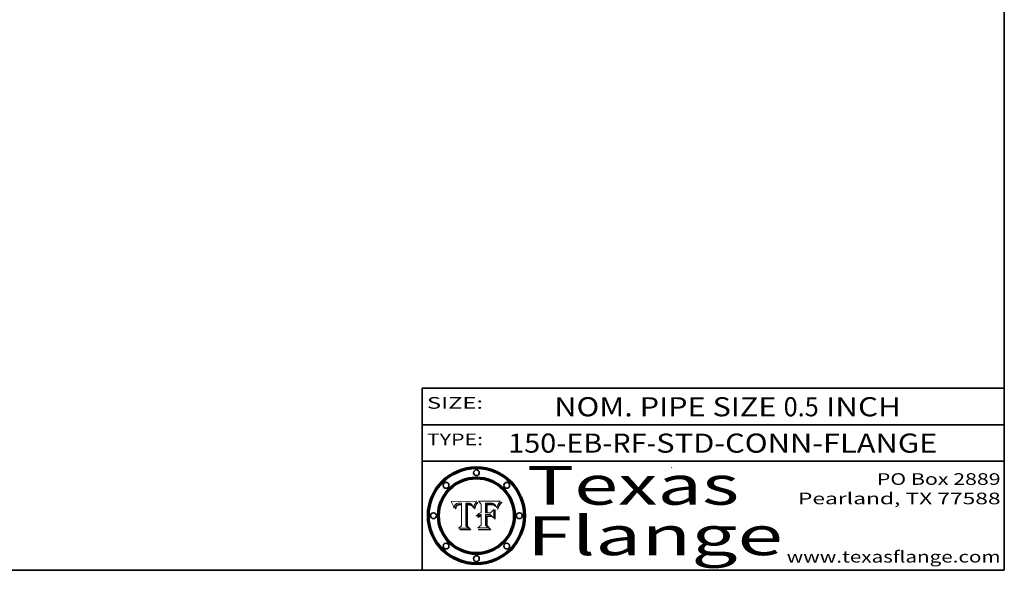
# Model space of a CAD drawing. Extents: x 0 to 10.8, y 0 to 8.3.
# Drawn here: x 5.7 to 10.8, y 0.2 to 3.1 of the extents above; entities that cross this region are included whole.
import ezdxf
from ezdxf.enums import TextEntityAlignment as Align

# ---------------------------------------------------------------- set-up
doc = ezdxf.new("R2010")
doc.units = 0
doc.header["$MEASUREMENT"] = 0
doc.layers.get('0').update_dxf_attribs({"lineweight": 13})
doc.layers.add('1', color=7, linetype='Continuous', lineweight=13)
doc.styles.get("Standard").update_dxf_attribs({"font": 'isocp.shx'})

# ---------------------------------------------------------------- blocks, each defined once
blk = doc.blocks.new('BLOCK1')
at = {"color": 7, "lineweight": 13, "ltscale": 0.03937}
for s, height, p, p2 in [('150-EB-RF', 0.09843, (8.1935, 0.8558), (8.9066, 0.8558)), ('STD-CONN-FLANGE', 0.098425, (8.9565, 0.8558), (10.4048, 0.8558)), ('-', 0.0984, (8.9081, 0.8558), (8.955, 0.8558))]:
    blk.add_text(s, height=height, dxfattribs=at).set_placement(p, p2, align=Align.FIT)
blk = doc.blocks.new('BLOCK2')
at = {"color": 7, "lineweight": 13, "ltscale": 0.03937}
for s, height, p, p2 in [('NOM. PIPE SIZE ', 0.098425, (8.4313, 1.0431), (9.6114, 1.0431)), ('0.5', 0.09843, (9.6129, 1.0431), (9.7937, 1.0431)), (' INCH', 0.09843, (9.7952, 1.0431), (10.2175, 1.0431))]:
    blk.add_text(s, height=height, dxfattribs=at).set_placement(p, p2, align=Align.FIT)
blk = doc.blocks.new('BLOCK3')
at = {"color": 7, "lineweight": 13, "ltscale": 0.03937}
for s, p, p2 in [('PO Box 2889', (10.0931, 0.69), (10.7308, 0.69)), ('Pearland, TX 77588', (9.6867, 0.59), (10.7308, 0.59)), ('www.texasflange.com', (9.6286, 0.29), (10.7308, 0.29))]:
    blk.add_text(s, height=0.06, dxfattribs=at).set_placement(p, p2, align=Align.FIT)
blk = doc.blocks.new('BLOCK4')
at = {"color": 7, "lineweight": 13, "ltscale": 0.03937}
for s, p, p2 in [('Texas', (8.2892, 0.5879), (9.3837, 0.5879)), ('Flange', (8.2892, 0.3279), (9.6089, 0.3279))]:
    blk.add_text(s, height=0.2, dxfattribs=at).set_placement(p, p2, align=Align.FIT)
blk = doc.blocks.new('BLOCK5')
at = {"color": 7, "lineweight": 5, "ltscale": 0.00324}
blk.add_line((8.0298, 0.6053), (7.9003, 0.6042), dxfattribs=at)
at = {"color": 7, "lineweight": 5, "ltscale": 0.000103115}
blk.add_line((7.9003, 0.6042), (7.9022, 0.6005), dxfattribs=at)
at = {"color": 7, "lineweight": 5, "ltscale": 0.000100453}
blk.add_line((7.9022, 0.6005), (7.9039, 0.597), dxfattribs=at)
at = {"color": 7, "lineweight": 5, "ltscale": 9.78009e-05}
blk.add_line((7.9039, 0.597), (7.9056, 0.5934), dxfattribs=at)
at = {"color": 7, "lineweight": 5, "ltscale": 9.51532e-05}
blk.add_line((7.9056, 0.5934), (7.9072, 0.59), dxfattribs=at)
at = {"color": 7, "lineweight": 5, "ltscale": 9.25048e-05}
blk.add_line((7.9072, 0.59), (7.9087, 0.5866), dxfattribs=at)
at = {"color": 7, "lineweight": 5, "ltscale": 8.99068e-05}
blk.add_line((7.9087, 0.5866), (7.9101, 0.5833), dxfattribs=at)
at = {"color": 7, "lineweight": 5, "ltscale": 8.73531e-05}
blk.add_line((7.9101, 0.5833), (7.9114, 0.58), dxfattribs=at)
at = {"color": 7, "lineweight": 5, "ltscale": 8.48421e-05}
blk.add_line((7.9114, 0.58), (7.9126, 0.5768), dxfattribs=at)
at = {"color": 7, "lineweight": 5, "ltscale": 8.23394e-05}
blk.add_line((7.9126, 0.5768), (7.9137, 0.5737), dxfattribs=at)
at = {"color": 7, "lineweight": 5, "ltscale": 9.5007e-05}
blk.add_line((7.9137, 0.5737), (7.9159, 0.5707), dxfattribs=at)
at = {"color": 7, "lineweight": 5, "ltscale": 6.5787e-05}
blk.add_line((7.9159, 0.5707), (7.9161, 0.5733), dxfattribs=at)
at = {"color": 7, "lineweight": 5, "ltscale": 6.21658e-05}
blk.add_line((7.9161, 0.5733), (7.9164, 0.5758), dxfattribs=at)
at = {"color": 7, "lineweight": 5, "ltscale": 5.86699e-05}
blk.add_line((7.9164, 0.5758), (7.9168, 0.5781), dxfattribs=at)
at = {"color": 7, "lineweight": 5, "ltscale": 5.54066e-05}
blk.add_line((7.9168, 0.5781), (7.9173, 0.5802), dxfattribs=at)
at = {"color": 7, "lineweight": 5, "ltscale": 5.23527e-05}
blk.add_line((7.9173, 0.5802), (7.918, 0.5822), dxfattribs=at)
at = {"color": 7, "lineweight": 5, "ltscale": 4.95602e-05}
blk.add_line((7.918, 0.5822), (7.9187, 0.5841), dxfattribs=at)
at = {"color": 7, "lineweight": 5, "ltscale": 4.71572e-05}
blk.add_line((7.9187, 0.5841), (7.9195, 0.5858), dxfattribs=at)
at = {"color": 7, "lineweight": 5, "ltscale": 4.50516e-05}
blk.add_line((7.9195, 0.5858), (7.9205, 0.5873), dxfattribs=at)
at = {"color": 7, "lineweight": 5, "ltscale": 4.34491e-05}
blk.add_line((7.9205, 0.5873), (7.9216, 0.5887), dxfattribs=at)
at = {"color": 7, "lineweight": 5, "ltscale": 6.17484e-05}
blk.add_line((7.9217, 0.5696), (7.9215, 0.5671), dxfattribs=at)
at = {"color": 7, "lineweight": 5, "ltscale": 7.03016e-05}
blk.add_line((7.9215, 0.5671), (7.9243, 0.5671), dxfattribs=at)
at = {"color": 7, "lineweight": 5, "ltscale": 4.22981e-05}
blk.add_line((7.9216, 0.5887), (7.9228, 0.5899), dxfattribs=at)
at = {"color": 7, "lineweight": 5, "ltscale": 5.82307e-05}
blk.add_line((7.9221, 0.5719), (7.9217, 0.5696), dxfattribs=at)
at = {"color": 7, "lineweight": 5, "ltscale": 5.4813e-05}
blk.add_line((7.9225, 0.574), (7.9221, 0.5719), dxfattribs=at)
at = {"color": 7, "lineweight": 5, "ltscale": 5.15682e-05}
blk.add_line((7.9231, 0.576), (7.9225, 0.574), dxfattribs=at)
at = {"color": 7, "lineweight": 5, "ltscale": 4.24485e-05}
blk.add_line((7.9228, 0.5899), (7.9241, 0.591), dxfattribs=at)
at = {"color": 7, "lineweight": 5, "ltscale": 4.84865e-05}
blk.add_line((7.9237, 0.5778), (7.9231, 0.576), dxfattribs=at)
at = {"color": 7, "lineweight": 5, "ltscale": 4.56021e-05}
blk.add_line((7.9244, 0.5795), (7.9237, 0.5778), dxfattribs=at)
at = {"color": 7, "lineweight": 5, "ltscale": 4.38915e-05}
blk.add_line((7.9241, 0.591), (7.9255, 0.5919), dxfattribs=at)
at = {"color": 7, "lineweight": 5, "ltscale": 5.37733e-05}
blk.add_line((7.9243, 0.5671), (7.9245, 0.5693), dxfattribs=at)
at = {"color": 7, "lineweight": 5, "ltscale": 4.29647e-05}
blk.add_line((7.9252, 0.5811), (7.9244, 0.5795), dxfattribs=at)
at = {"color": 7, "lineweight": 5, "ltscale": 5.06901e-05}
blk.add_line((7.9245, 0.5693), (7.9248, 0.5713), dxfattribs=at)
at = {"color": 7, "lineweight": 5, "ltscale": 4.77131e-05}
blk.add_line((7.9248, 0.5713), (7.9251, 0.5731), dxfattribs=at)
at = {"color": 7, "lineweight": 5, "ltscale": 4.48863e-05}
blk.add_line((7.9251, 0.5731), (7.9256, 0.5749), dxfattribs=at)
at = {"color": 7, "lineweight": 5, "ltscale": 4.06864e-05}
blk.add_line((7.926, 0.5824), (7.9252, 0.5811), dxfattribs=at)
at = {"color": 7, "lineweight": 5, "ltscale": 4.58171e-05}
blk.add_line((7.9255, 0.5919), (7.9272, 0.5928), dxfattribs=at)
at = {"color": 7, "lineweight": 5, "ltscale": 4.22422e-05}
blk.add_line((7.9256, 0.5749), (7.9261, 0.5765), dxfattribs=at)
at = {"color": 7, "lineweight": 5, "ltscale": 3.86873e-05}
blk.add_line((7.927, 0.5837), (7.926, 0.5824), dxfattribs=at)
at = {"color": 7, "lineweight": 5, "ltscale": 7.72266e-05}
blk.add_line((7.9261, 0.5765), (7.9274, 0.5793), dxfattribs=at)
at = {"color": 7, "lineweight": 5, "ltscale": 7.40831e-05}
blk.add_line((7.9291, 0.5857), (7.927, 0.5837), dxfattribs=at)
at = {"color": 7, "lineweight": 5, "ltscale": 4.81176e-05}
blk.add_line((7.9272, 0.5928), (7.9289, 0.5935), dxfattribs=at)
at = {"color": 7, "lineweight": 5, "ltscale": 6.93722e-05}
blk.add_line((7.9274, 0.5793), (7.9289, 0.5816), dxfattribs=at)
at = {"color": 7, "lineweight": 5, "ltscale": 5.08108e-05}
blk.add_line((7.9289, 0.5935), (7.9309, 0.5941), dxfattribs=at)
at = {"color": 7, "lineweight": 5, "ltscale": 6.514e-05}
blk.add_line((7.9289, 0.5816), (7.9308, 0.5834), dxfattribs=at)
at = {"color": 7, "lineweight": 5, "ltscale": 3.83282e-05}
blk.add_line((7.9304, 0.5865), (7.9291, 0.5857), dxfattribs=at)
at = {"color": 7, "lineweight": 5, "ltscale": 4.01292e-05}
blk.add_line((7.9318, 0.5873), (7.9304, 0.5865), dxfattribs=at)
at = {"color": 7, "lineweight": 5, "ltscale": 6.9428e-05}
blk.add_line((7.9308, 0.5834), (7.9332, 0.5848), dxfattribs=at)
at = {"color": 7, "lineweight": 5, "ltscale": 5.37678e-05}
blk.add_line((7.9309, 0.5941), (7.933, 0.5946), dxfattribs=at)
at = {"color": 7, "lineweight": 5, "ltscale": 4.21777e-05}
blk.add_line((7.9334, 0.5879), (7.9318, 0.5873), dxfattribs=at)
at = {"color": 7, "lineweight": 5, "ltscale": 5.70415e-05}
blk.add_line((7.933, 0.5946), (7.9352, 0.595), dxfattribs=at)
at = {"color": 7, "lineweight": 5, "ltscale": 3.75465e-05}
blk.add_line((7.9332, 0.5848), (7.9346, 0.5853), dxfattribs=at)
at = {"color": 7, "lineweight": 5, "ltscale": 4.46091e-05}
blk.add_line((7.9351, 0.5885), (7.9334, 0.5879), dxfattribs=at)
at = {"color": 7, "lineweight": 5, "ltscale": 3.98865e-05}
blk.add_line((7.9346, 0.5853), (7.9362, 0.5858), dxfattribs=at)
at = {"color": 7, "lineweight": 5, "ltscale": 4.73192e-05}
blk.add_line((7.9369, 0.5889), (7.9351, 0.5885), dxfattribs=at)
at = {"color": 7, "lineweight": 5, "ltscale": 6.04204e-05}
blk.add_line((7.9352, 0.595), (7.9376, 0.5953), dxfattribs=at)
at = {"color": 7, "lineweight": 5, "ltscale": 4.23744e-05}
blk.add_line((7.9362, 0.5858), (7.9378, 0.5862), dxfattribs=at)
at = {"color": 7, "lineweight": 5, "ltscale": 5.02154e-05}
blk.add_line((7.9389, 0.5893), (7.9369, 0.5889), dxfattribs=at)
at = {"color": 7, "lineweight": 5, "ltscale": 6.4089e-05}
blk.add_line((7.9376, 0.5953), (7.9402, 0.5955), dxfattribs=at)
at = {"color": 7, "lineweight": 5, "ltscale": 4.50998e-05}
blk.add_line((7.9378, 0.5862), (7.9396, 0.5865), dxfattribs=at)
at = {"color": 7, "lineweight": 5, "ltscale": 5.3275e-05}
blk.add_line((7.941, 0.5895), (7.9389, 0.5893), dxfattribs=at)
at = {"color": 7, "lineweight": 5, "ltscale": 4.79821e-05}
blk.add_line((7.9396, 0.5865), (7.9415, 0.5867), dxfattribs=at)
at = {"color": 7, "lineweight": 5, "ltscale": 6.78085e-05}
blk.add_line((7.9402, 0.5955), (7.9429, 0.5956), dxfattribs=at)
at = {"color": 7, "lineweight": 5, "ltscale": 5.65615e-05}
blk.add_line((7.9433, 0.5897), (7.941, 0.5895), dxfattribs=at)
at = {"color": 7, "lineweight": 5, "ltscale": 5.09872e-05}
blk.add_line((7.9415, 0.5867), (7.9435, 0.5869), dxfattribs=at)
at = {"color": 7, "lineweight": 5, "ltscale": 5.0286e-05}
blk.add_line((7.9429, 0.5956), (7.9449, 0.5955), dxfattribs=at)
at = {"color": 7, "lineweight": 5, "ltscale": 5.99065e-05}
blk.add_line((7.9457, 0.5897), (7.9433, 0.5897), dxfattribs=at)
at = {"color": 7, "lineweight": 5, "ltscale": 5.40933e-05}
blk.add_line((7.9435, 0.5869), (7.9457, 0.5869), dxfattribs=at)
at = {"color": 7, "lineweight": 5, "ltscale": 5.14153e-05}
blk.add_line((7.9449, 0.5955), (7.9469, 0.5955), dxfattribs=at)
at = {"color": 7, "lineweight": 5, "ltscale": 0.000162237}
blk.add_line((7.9522, 0.5896), (7.9457, 0.5897), dxfattribs=at)
at = {"color": 7, "lineweight": 5, "ltscale": 0.000191986}
blk.add_line((7.9457, 0.5869), (7.9534, 0.5868), dxfattribs=at)
at = {"color": 7, "lineweight": 5, "ltscale": 5.25609e-05}
blk.add_line((7.9469, 0.5955), (7.949, 0.5953), dxfattribs=at)
at = {"color": 7, "lineweight": 5, "ltscale": 5.37478e-05}
blk.add_line((7.949, 0.5953), (7.9512, 0.5951), dxfattribs=at)
at = {"color": 7, "lineweight": 5, "ltscale": 5.49198e-05}
blk.add_line((7.9512, 0.5951), (7.9534, 0.5949), dxfattribs=at)
at = {"color": 7, "lineweight": 5, "ltscale": 0.000135787}
blk.add_line((7.9534, 0.5949), (7.9522, 0.5896), dxfattribs=at)
at = {"color": 7, "lineweight": 5, "ltscale": 0.00269}
blk.add_line((7.9534, 0.5868), (7.9534, 0.4792), dxfattribs=at)
at = {"color": 7, "lineweight": 5, "ltscale": 0.002931}
blk.add_line((7.9749, 0.4783), (7.9762, 0.5956), dxfattribs=at)
at = {"color": 7, "lineweight": 5, "ltscale": 4.88309e-05}
blk.add_line((7.9762, 0.5956), (7.9781, 0.5957), dxfattribs=at)
at = {"color": 7, "lineweight": 5, "ltscale": 4.87696e-05}
blk.add_line((7.9781, 0.5957), (7.9801, 0.5958), dxfattribs=at)
at = {"color": 7, "lineweight": 5, "ltscale": 4.87218e-05}
blk.add_line((7.9801, 0.5958), (7.982, 0.5959), dxfattribs=at)
at = {"color": 7, "lineweight": 5, "ltscale": 4.86926e-05}
blk.add_line((7.982, 0.5959), (7.984, 0.596), dxfattribs=at)
at = {"color": 7, "lineweight": 5, "ltscale": 4.8677e-05}
blk.add_line((7.984, 0.596), (7.9859, 0.596), dxfattribs=at)
at = {"color": 7, "lineweight": 5, "ltscale": 5.79538e-05}
blk.add_line((7.9859, 0.596), (7.9882, 0.5959), dxfattribs=at)
at = {"color": 7, "lineweight": 5, "ltscale": 5.50105e-05}
blk.add_line((7.9882, 0.5959), (7.9904, 0.5958), dxfattribs=at)
at = {"color": 7, "lineweight": 5, "ltscale": 5.22111e-05}
blk.add_line((7.9904, 0.5958), (7.9925, 0.5956), dxfattribs=at)
at = {"color": 7, "lineweight": 5, "ltscale": 4.94853e-05}
blk.add_line((7.9925, 0.5956), (7.9945, 0.5952), dxfattribs=at)
at = {"color": 7, "lineweight": 5, "ltscale": 4.69867e-05}
blk.add_line((7.9945, 0.5952), (7.9963, 0.5948), dxfattribs=at)
at = {"color": 7, "lineweight": 5, "ltscale": 4.4644e-05}
blk.add_line((7.9963, 0.5948), (7.998, 0.5943), dxfattribs=at)
at = {"color": 7, "lineweight": 5, "ltscale": 4.25388e-05}
blk.add_line((7.998, 0.5943), (7.9996, 0.5937), dxfattribs=at)
at = {"color": 7, "lineweight": 5, "ltscale": 4.06936e-05}
blk.add_line((7.9996, 0.5937), (8.001, 0.5929), dxfattribs=at)
at = {"color": 7, "lineweight": 5, "ltscale": 3.91439e-05}
blk.add_line((8.001, 0.5929), (8.0024, 0.5921), dxfattribs=at)
at = {"color": 7, "lineweight": 5, "ltscale": 3.79217e-05}
blk.add_line((8.0024, 0.5921), (8.0036, 0.5912), dxfattribs=at)
at = {"color": 7, "lineweight": 5, "ltscale": 3.82045e-05}
blk.add_line((8.0036, 0.5912), (8.0047, 0.5902), dxfattribs=at)
at = {"color": 7, "lineweight": 5, "ltscale": 3.99235e-05}
blk.add_line((8.0047, 0.5902), (8.0058, 0.589), dxfattribs=at)
at = {"color": 7, "lineweight": 5, "ltscale": 4.20052e-05}
blk.add_line((8.0058, 0.589), (8.0068, 0.5877), dxfattribs=at)
at = {"color": 7, "lineweight": 5, "ltscale": 4.42829e-05}
blk.add_line((8.0068, 0.5877), (8.0078, 0.5862), dxfattribs=at)
at = {"color": 7, "lineweight": 5, "ltscale": 4.68654e-05}
blk.add_line((8.0078, 0.5862), (8.0087, 0.5846), dxfattribs=at)
at = {"color": 7, "lineweight": 5, "ltscale": 4.95626e-05}
blk.add_line((8.0087, 0.5846), (8.0096, 0.5828), dxfattribs=at)
at = {"color": 7, "lineweight": 5, "ltscale": 5.25037e-05}
blk.add_line((8.0096, 0.5828), (8.0104, 0.5809), dxfattribs=at)
at = {"color": 7, "lineweight": 5, "ltscale": 5.554e-05}
blk.add_line((8.0104, 0.5809), (8.0112, 0.5788), dxfattribs=at)
at = {"color": 7, "lineweight": 5, "ltscale": 5.87204e-05}
blk.add_line((8.0112, 0.5788), (8.0119, 0.5765), dxfattribs=at)
at = {"color": 7, "lineweight": 5, "ltscale": 6.19363e-05}
blk.add_line((8.0119, 0.5765), (8.0125, 0.5741), dxfattribs=at)
at = {"color": 7, "lineweight": 5, "ltscale": 5.73529e-05}
blk.add_line((8.0125, 0.5741), (8.0141, 0.5725), dxfattribs=at)
at = {"color": 7, "lineweight": 5, "ltscale": 5.36381e-05}
blk.add_line((8.0141, 0.5725), (8.0148, 0.5746), dxfattribs=at)
at = {"color": 7, "lineweight": 5, "ltscale": 5.20356e-05}
blk.add_line((8.0148, 0.5746), (8.0155, 0.5765), dxfattribs=at)
at = {"color": 7, "lineweight": 5, "ltscale": 5.05025e-05}
blk.add_line((8.0155, 0.5765), (8.0161, 0.5784), dxfattribs=at)
at = {"color": 7, "lineweight": 5, "ltscale": 4.89753e-05}
blk.add_line((8.0161, 0.5784), (8.0168, 0.5803), dxfattribs=at)
at = {"color": 7, "lineweight": 5, "ltscale": 4.74568e-05}
blk.add_line((8.0168, 0.5803), (8.0175, 0.582), dxfattribs=at)
at = {"color": 7, "lineweight": 5, "ltscale": 4.59543e-05}
blk.add_line((8.0175, 0.582), (8.0182, 0.5837), dxfattribs=at)
at = {"color": 7, "lineweight": 5, "ltscale": 4.4442e-05}
blk.add_line((8.0182, 0.5837), (8.019, 0.5854), dxfattribs=at)
at = {"color": 7, "lineweight": 5, "ltscale": 4.29963e-05}
blk.add_line((8.019, 0.5854), (8.0197, 0.5869), dxfattribs=at)
at = {"color": 7, "lineweight": 5, "ltscale": 4.15607e-05}
blk.add_line((8.0197, 0.5869), (8.0204, 0.5884), dxfattribs=at)
at = {"color": 7, "lineweight": 5, "ltscale": 4.0176e-05}
blk.add_line((8.0204, 0.5884), (8.0212, 0.5898), dxfattribs=at)
at = {"color": 7, "lineweight": 5, "ltscale": 0.000399523}
blk.add_line((8.0212, 0.5898), (8.029, 0.6038), dxfattribs=at)
at = {"color": 7, "lineweight": 5, "ltscale": 4.35633e-05}
blk.add_line((8.029, 0.6038), (8.0298, 0.6053), dxfattribs=at)
at = {"color": 7, "lineweight": 5, "ltscale": 0.000493338}
blk.add_line((7.9534, 0.4792), (7.9382, 0.4665), dxfattribs=at)
at = {"color": 7, "lineweight": 5, "ltscale": 0.001236}
blk.add_line((7.9382, 0.4665), (7.9876, 0.4665), dxfattribs=at)
at = {"color": 7, "lineweight": 5, "ltscale": 0.000434364}
blk.add_line((7.9876, 0.4665), (7.9749, 0.4783), dxfattribs=at)
blk = doc.blocks.new('BLOCK6')
at = {"color": 7, "lineweight": 5, "ltscale": 0.000504919}
blk.add_line((8.0398, 0.6053), (8.0544, 0.5913), dxfattribs=at)
at = {"color": 7, "lineweight": 5, "ltscale": 0.002807}
blk.add_line((8.1521, 0.6053), (8.0398, 0.6053), dxfattribs=at)
at = {"color": 7, "lineweight": 5, "ltscale": 0.001141}
blk.add_line((8.0544, 0.5913), (8.0544, 0.5457), dxfattribs=at)
at = {"color": 7, "lineweight": 5, "ltscale": 0.001265}
blk.add_line((8.076, 0.5457), (8.076, 0.5963), dxfattribs=at)
at = {"color": 7, "lineweight": 5, "ltscale": 0.00010009}
blk.add_line((8.076, 0.5963), (8.08, 0.5962), dxfattribs=at)
at = {"color": 7, "lineweight": 5, "ltscale": 0.000262297}
blk.add_line((8.08, 0.5962), (8.0905, 0.5961), dxfattribs=at)
at = {"color": 7, "lineweight": 5, "ltscale": 7.8458e-05}
blk.add_line((8.0857, 0.5905), (8.0826, 0.5904), dxfattribs=at)
at = {"color": 7, "lineweight": 5, "ltscale": 0.001117}
blk.add_line((8.0826, 0.5904), (8.0826, 0.5457), dxfattribs=at)
at = {"color": 7, "lineweight": 5, "ltscale": 6.71447e-05}
blk.add_line((8.0853, 0.5874), (8.088, 0.5876), dxfattribs=at)
at = {"color": 7, "lineweight": 5, "ltscale": 0.001044}
blk.add_line((8.0853, 0.5457), (8.0853, 0.5874), dxfattribs=at)
at = {"color": 7, "lineweight": 5, "ltscale": 6.79766e-05}
blk.add_line((8.0885, 0.5906), (8.0857, 0.5905), dxfattribs=at)
at = {"color": 7, "lineweight": 5, "ltscale": 6.25167e-05}
blk.add_line((8.088, 0.5876), (8.0905, 0.5878), dxfattribs=at)
at = {"color": 7, "lineweight": 5, "ltscale": 6.96783e-05}
blk.add_line((8.0913, 0.5907), (8.0885, 0.5906), dxfattribs=at)
at = {"color": 7, "lineweight": 5, "ltscale": 0.000154143}
blk.add_line((8.0905, 0.5961), (8.0967, 0.5962), dxfattribs=at)
at = {"color": 7, "lineweight": 5, "ltscale": 5.79292e-05}
blk.add_line((8.0905, 0.5878), (8.0928, 0.5879), dxfattribs=at)
at = {"color": 7, "lineweight": 5, "ltscale": 7.14161e-05}
blk.add_line((8.0941, 0.5907), (8.0913, 0.5907), dxfattribs=at)
at = {"color": 7, "lineweight": 5, "ltscale": 5.334e-05}
blk.add_line((8.0928, 0.5879), (8.0949, 0.588), dxfattribs=at)
at = {"color": 7, "lineweight": 5, "ltscale": 7.31315e-05}
blk.add_line((8.097, 0.5908), (8.0941, 0.5907), dxfattribs=at)
at = {"color": 7, "lineweight": 5, "ltscale": 4.87983e-05}
blk.add_line((8.0949, 0.588), (8.0969, 0.588), dxfattribs=at)
at = {"color": 7, "lineweight": 5, "ltscale": 8.03713e-05}
blk.add_line((8.0967, 0.5962), (8.0999, 0.5962), dxfattribs=at)
at = {"color": 7, "lineweight": 5, "ltscale": 6.31844e-05}
blk.add_line((8.0969, 0.588), (8.0994, 0.588), dxfattribs=at)
at = {"color": 7, "lineweight": 5, "ltscale": 7.48528e-05}
blk.add_line((8.1, 0.5908), (8.097, 0.5908), dxfattribs=at)
at = {"color": 7, "lineweight": 5, "ltscale": 5.98639e-05}
blk.add_line((8.0994, 0.588), (8.1018, 0.5879), dxfattribs=at)
at = {"color": 7, "lineweight": 5, "ltscale": 7.56285e-05}
blk.add_line((8.0999, 0.5962), (8.1029, 0.596), dxfattribs=at)
at = {"color": 7, "lineweight": 5, "ltscale": 0.000106204}
blk.add_line((8.1043, 0.5907), (8.1, 0.5908), dxfattribs=at)
at = {"color": 7, "lineweight": 5, "ltscale": 0.000629287}
blk.add_line((8.119, 0.564), (8.1016, 0.5457), dxfattribs=at)
at = {"color": 7, "lineweight": 5, "ltscale": 5.64828e-05}
blk.add_line((8.1018, 0.5879), (8.1041, 0.5878), dxfattribs=at)
at = {"color": 7, "lineweight": 5, "ltscale": 7.09728e-05}
blk.add_line((8.1029, 0.596), (8.1057, 0.5958), dxfattribs=at)
at = {"color": 7, "lineweight": 5, "ltscale": 5.31538e-05}
blk.add_line((8.1041, 0.5878), (8.1062, 0.5877), dxfattribs=at)
at = {"color": 7, "lineweight": 5, "ltscale": 9.82815e-05}
blk.add_line((8.1082, 0.5903), (8.1043, 0.5907), dxfattribs=at)
at = {"color": 7, "lineweight": 5, "ltscale": 6.64247e-05}
blk.add_line((8.1057, 0.5958), (8.1084, 0.5955), dxfattribs=at)
at = {"color": 7, "lineweight": 5, "ltscale": 4.98579e-05}
blk.add_line((8.1062, 0.5877), (8.1082, 0.5875), dxfattribs=at)
at = {"color": 7, "lineweight": 5, "ltscale": 9.07975e-05}
blk.add_line((8.1118, 0.5898), (8.1082, 0.5903), dxfattribs=at)
at = {"color": 7, "lineweight": 5, "ltscale": 4.65618e-05}
blk.add_line((8.1082, 0.5875), (8.11, 0.5873), dxfattribs=at)
at = {"color": 7, "lineweight": 5, "ltscale": 6.19662e-05}
blk.add_line((8.1084, 0.5955), (8.1108, 0.5951), dxfattribs=at)
at = {"color": 7, "lineweight": 5, "ltscale": 4.32948e-05}
blk.add_line((8.11, 0.5873), (8.1117, 0.5871), dxfattribs=at)
at = {"color": 7, "lineweight": 5, "ltscale": 5.76855e-05}
blk.add_line((8.1108, 0.5951), (8.1131, 0.5946), dxfattribs=at)
at = {"color": 7, "lineweight": 5, "ltscale": 4.01241e-05}
blk.add_line((8.1117, 0.5871), (8.1133, 0.5868), dxfattribs=at)
at = {"color": 7, "lineweight": 5, "ltscale": 8.37777e-05}
blk.add_line((8.115, 0.589), (8.1118, 0.5898), dxfattribs=at)
at = {"color": 7, "lineweight": 5, "ltscale": 5.35144e-05}
blk.add_line((8.1131, 0.5946), (8.1152, 0.5941), dxfattribs=at)
at = {"color": 7, "lineweight": 5, "ltscale": 7.07787e-05}
blk.add_line((8.1133, 0.5868), (8.1161, 0.5862), dxfattribs=at)
at = {"color": 7, "lineweight": 5, "ltscale": 7.75432e-05}
blk.add_line((8.118, 0.5879), (8.115, 0.589), dxfattribs=at)
at = {"color": 7, "lineweight": 5, "ltscale": 4.95647e-05}
blk.add_line((8.1152, 0.5941), (8.117, 0.5934), dxfattribs=at)
at = {"color": 7, "lineweight": 5, "ltscale": 6.48228e-05}
blk.add_line((8.1161, 0.5862), (8.1185, 0.5854), dxfattribs=at)
at = {"color": 7, "lineweight": 5, "ltscale": 4.59337e-05}
blk.add_line((8.117, 0.5934), (8.1187, 0.5927), dxfattribs=at)
at = {"color": 7, "lineweight": 5, "ltscale": 7.20711e-05}
blk.add_line((8.1205, 0.5867), (8.118, 0.5879), dxfattribs=at)
at = {"color": 7, "lineweight": 5, "ltscale": 6.55881e-05}
blk.add_line((8.1185, 0.5854), (8.1209, 0.5842), dxfattribs=at)
at = {"color": 7, "lineweight": 5, "ltscale": 4.25471e-05}
blk.add_line((8.1187, 0.5927), (8.1202, 0.5919), dxfattribs=at)
at = {"color": 7, "lineweight": 5, "ltscale": 0.001133}
blk.add_line((8.119, 0.5187), (8.119, 0.564), dxfattribs=at)
at = {"color": 7, "lineweight": 5, "ltscale": 4.25074e-05}
blk.add_line((8.1202, 0.5919), (8.1216, 0.5909), dxfattribs=at)
at = {"color": 7, "lineweight": 5, "ltscale": 6.77002e-05}
blk.add_line((8.1228, 0.5852), (8.1205, 0.5867), dxfattribs=at)
at = {"color": 7, "lineweight": 5, "ltscale": 6.70416e-05}
blk.add_line((8.1209, 0.5842), (8.1232, 0.5829), dxfattribs=at)
at = {"color": 7, "lineweight": 5, "ltscale": 4.57046e-05}
blk.add_line((8.1216, 0.5909), (8.123, 0.5897), dxfattribs=at)
at = {"color": 7, "lineweight": 5, "ltscale": 6.46171e-05}
blk.add_line((8.1247, 0.5835), (8.1228, 0.5852), dxfattribs=at)
at = {"color": 7, "lineweight": 5, "ltscale": 4.92938e-05}
blk.add_line((8.123, 0.5897), (8.1244, 0.5883), dxfattribs=at)
at = {"color": 7, "lineweight": 5, "ltscale": 6.91849e-05}
blk.add_line((8.1232, 0.5829), (8.1254, 0.5812), dxfattribs=at)
at = {"color": 7, "lineweight": 5, "ltscale": 5.30859e-05}
blk.add_line((8.1244, 0.5883), (8.1258, 0.5868), dxfattribs=at)
at = {"color": 7, "lineweight": 5, "ltscale": 6.30754e-05}
blk.add_line((8.1263, 0.5815), (8.1247, 0.5835), dxfattribs=at)
at = {"color": 7, "lineweight": 5, "ltscale": 7.18996e-05}
blk.add_line((8.1254, 0.5812), (8.1276, 0.5793), dxfattribs=at)
at = {"color": 7, "lineweight": 5, "ltscale": 5.71802e-05}
blk.add_line((8.1258, 0.5868), (8.1272, 0.585), dxfattribs=at)
at = {"color": 7, "lineweight": 5, "ltscale": 6.30147e-05}
blk.add_line((8.1276, 0.5793), (8.1263, 0.5815), dxfattribs=at)
at = {"color": 7, "lineweight": 5, "ltscale": 6.13618e-05}
blk.add_line((8.1272, 0.585), (8.1286, 0.583), dxfattribs=at)
at = {"color": 7, "lineweight": 5, "ltscale": 6.57329e-05}
blk.add_line((8.1286, 0.583), (8.13, 0.5807), dxfattribs=at)
at = {"color": 7, "lineweight": 5, "ltscale": 7.01949e-05}
blk.add_line((8.13, 0.5807), (8.1315, 0.5783), dxfattribs=at)
at = {"color": 7, "lineweight": 5, "ltscale": 7.47805e-05}
blk.add_line((8.1315, 0.5783), (8.1329, 0.5757), dxfattribs=at)
at = {"color": 7, "lineweight": 5, "ltscale": 7.93914e-05}
blk.add_line((8.1329, 0.5757), (8.1343, 0.5728), dxfattribs=at)
at = {"color": 7, "lineweight": 5, "ltscale": 5.82449e-05}
blk.add_line((8.1343, 0.5728), (8.1352, 0.575), dxfattribs=at)
at = {"color": 7, "lineweight": 5, "ltscale": 5.88925e-05}
blk.add_line((8.1352, 0.575), (8.136, 0.5772), dxfattribs=at)
at = {"color": 7, "lineweight": 5, "ltscale": 5.57078e-05}
blk.add_line((8.136, 0.5772), (8.1369, 0.5793), dxfattribs=at)
at = {"color": 7, "lineweight": 5, "ltscale": 5.2567e-05}
blk.add_line((8.1369, 0.5793), (8.1377, 0.5812), dxfattribs=at)
at = {"color": 7, "lineweight": 5, "ltscale": 4.94253e-05}
blk.add_line((8.1377, 0.5812), (8.1385, 0.583), dxfattribs=at)
at = {"color": 7, "lineweight": 5, "ltscale": 4.62924e-05}
blk.add_line((8.1385, 0.583), (8.1392, 0.5847), dxfattribs=at)
at = {"color": 7, "lineweight": 5, "ltscale": 4.31788e-05}
blk.add_line((8.1392, 0.5847), (8.1399, 0.5863), dxfattribs=at)
at = {"color": 7, "lineweight": 5, "ltscale": 4.00421e-05}
blk.add_line((8.1399, 0.5863), (8.1406, 0.5877), dxfattribs=at)
at = {"color": 7, "lineweight": 5, "ltscale": 7.07088e-05}
blk.add_line((8.1406, 0.5877), (8.1419, 0.5903), dxfattribs=at)
at = {"color": 7, "lineweight": 5, "ltscale": 6.11807e-05}
blk.add_line((8.1419, 0.5903), (8.1431, 0.5924), dxfattribs=at)
at = {"color": 7, "lineweight": 5, "ltscale": 6.8775e-05}
blk.add_line((8.1431, 0.5924), (8.1445, 0.5947), dxfattribs=at)
at = {"color": 7, "lineweight": 5, "ltscale": 3.83666e-05}
blk.add_line((8.1445, 0.5947), (8.1454, 0.596), dxfattribs=at)
at = {"color": 7, "lineweight": 5, "ltscale": 4.09684e-05}
blk.add_line((8.1454, 0.596), (8.1463, 0.5974), dxfattribs=at)
at = {"color": 7, "lineweight": 5, "ltscale": 4.36186e-05}
blk.add_line((8.1463, 0.5974), (8.1473, 0.5988), dxfattribs=at)
at = {"color": 7, "lineweight": 5, "ltscale": 4.62797e-05}
blk.add_line((8.1473, 0.5988), (8.1484, 0.6003), dxfattribs=at)
at = {"color": 7, "lineweight": 5, "ltscale": 4.89244e-05}
blk.add_line((8.1484, 0.6003), (8.1495, 0.6019), dxfattribs=at)
at = {"color": 7, "lineweight": 5, "ltscale": 5.15938e-05}
blk.add_line((8.1495, 0.6019), (8.1507, 0.6036), dxfattribs=at)
at = {"color": 7, "lineweight": 5, "ltscale": 5.42941e-05}
blk.add_line((8.1507, 0.6036), (8.1521, 0.6053), dxfattribs=at)
at = {"color": 7, "lineweight": 5, "ltscale": 7.24478e-05}
blk.add_line((8.0341, 0.533), (8.033, 0.5303), dxfattribs=at)
at = {"color": 7, "lineweight": 5, "ltscale": 4.72383e-05}
blk.add_line((8.033, 0.5303), (8.0337, 0.5286), dxfattribs=at)
at = {"color": 7, "lineweight": 5, "ltscale": 5.40801e-05}
blk.add_line((8.0337, 0.5286), (8.0352, 0.5302), dxfattribs=at)
at = {"color": 7, "lineweight": 5, "ltscale": 6.91358e-05}
blk.add_line((8.0354, 0.5355), (8.0341, 0.533), dxfattribs=at)
at = {"color": 7, "lineweight": 5, "ltscale": 5.22259e-05}
blk.add_line((8.0352, 0.5302), (8.0368, 0.5316), dxfattribs=at)
at = {"color": 7, "lineweight": 5, "ltscale": 6.68728e-05}
blk.add_line((8.0369, 0.5376), (8.0354, 0.5355), dxfattribs=at)
at = {"color": 7, "lineweight": 5, "ltscale": 5.0626e-05}
blk.add_line((8.0368, 0.5316), (8.0384, 0.5328), dxfattribs=at)
at = {"color": 7, "lineweight": 5, "ltscale": 6.56415e-05}
blk.add_line((8.0387, 0.5395), (8.0369, 0.5376), dxfattribs=at)
at = {"color": 7, "lineweight": 5, "ltscale": 4.61631e-05}
blk.add_line((8.039, 0.5259), (8.0377, 0.5246), dxfattribs=at)
at = {"color": 7, "lineweight": 5, "ltscale": 7.65715e-05}
blk.add_line((8.0377, 0.5246), (8.0398, 0.5223), dxfattribs=at)
at = {"color": 7, "lineweight": 5, "ltscale": 4.93516e-05}
blk.add_line((8.0384, 0.5328), (8.04, 0.5339), dxfattribs=at)
at = {"color": 7, "lineweight": 5, "ltscale": 6.55187e-05}
blk.add_line((8.0408, 0.5412), (8.0387, 0.5395), dxfattribs=at)
at = {"color": 7, "lineweight": 5, "ltscale": 4.53272e-05}
blk.add_line((8.0404, 0.5271), (8.039, 0.5259), dxfattribs=at)
at = {"color": 7, "lineweight": 5, "ltscale": 4.36728e-05}
blk.add_line((8.0398, 0.5223), (8.0411, 0.5235), dxfattribs=at)
at = {"color": 7, "lineweight": 5, "ltscale": 4.84441e-05}
blk.add_line((8.04, 0.5339), (8.0418, 0.5348), dxfattribs=at)
at = {"color": 7, "lineweight": 5, "ltscale": 4.47682e-05}
blk.add_line((8.0419, 0.5281), (8.0404, 0.5271), dxfattribs=at)
at = {"color": 7, "lineweight": 5, "ltscale": 6.6503e-05}
blk.add_line((8.043, 0.5426), (8.0408, 0.5412), dxfattribs=at)
at = {"color": 7, "lineweight": 5, "ltscale": 4.23283e-05}
blk.add_line((8.0411, 0.5235), (8.0424, 0.5246), dxfattribs=at)
at = {"color": 7, "lineweight": 5, "ltscale": 4.79247e-05}
blk.add_line((8.0418, 0.5348), (8.0435, 0.5355), dxfattribs=at)
at = {"color": 7, "lineweight": 5, "ltscale": 4.46766e-05}
blk.add_line((8.0434, 0.529), (8.0419, 0.5281), dxfattribs=at)
at = {"color": 7, "lineweight": 5, "ltscale": 4.12902e-05}
blk.add_line((8.0424, 0.5246), (8.0437, 0.5255), dxfattribs=at)
at = {"color": 7, "lineweight": 5, "ltscale": 6.86342e-05}
blk.add_line((8.0455, 0.5438), (8.043, 0.5426), dxfattribs=at)
at = {"color": 7, "lineweight": 5, "ltscale": 4.48402e-05}
blk.add_line((8.045, 0.5298), (8.0434, 0.529), dxfattribs=at)
at = {"color": 7, "lineweight": 5, "ltscale": 4.7776e-05}
blk.add_line((8.0435, 0.5355), (8.0453, 0.5361), dxfattribs=at)
at = {"color": 7, "lineweight": 5, "ltscale": 4.05056e-05}
blk.add_line((8.0437, 0.5255), (8.0451, 0.5263), dxfattribs=at)
at = {"color": 7, "lineweight": 5, "ltscale": 4.54019e-05}
blk.add_line((8.0467, 0.5304), (8.045, 0.5298), dxfattribs=at)
at = {"color": 7, "lineweight": 5, "ltscale": 3.98781e-05}
blk.add_line((8.0451, 0.5263), (8.0466, 0.527), dxfattribs=at)
at = {"color": 7, "lineweight": 5, "ltscale": 4.80296e-05}
blk.add_line((8.0453, 0.5361), (8.0472, 0.5365), dxfattribs=at)
at = {"color": 7, "lineweight": 5, "ltscale": 7.17625e-05}
blk.add_line((8.0482, 0.5447), (8.0455, 0.5438), dxfattribs=at)
at = {"color": 7, "lineweight": 5, "ltscale": 3.96147e-05}
blk.add_line((8.0466, 0.527), (8.048, 0.5276), dxfattribs=at)
at = {"color": 7, "lineweight": 5, "ltscale": 4.63507e-05}
blk.add_line((8.0485, 0.5309), (8.0467, 0.5304), dxfattribs=at)
at = {"color": 7, "lineweight": 5, "ltscale": 4.86448e-05}
blk.add_line((8.0472, 0.5365), (8.0492, 0.5367), dxfattribs=at)
at = {"color": 7, "lineweight": 5, "ltscale": 3.96113e-05}
blk.add_line((8.048, 0.5276), (8.0496, 0.528), dxfattribs=at)
at = {"color": 7, "lineweight": 5, "ltscale": 7.56807e-05}
blk.add_line((8.0512, 0.5453), (8.0482, 0.5447), dxfattribs=at)
at = {"color": 7, "lineweight": 5, "ltscale": 4.75859e-05}
blk.add_line((8.0504, 0.5312), (8.0485, 0.5309), dxfattribs=at)
at = {"color": 7, "lineweight": 5, "ltscale": 4.9694e-05}
blk.add_line((8.0492, 0.5367), (8.0511, 0.5368), dxfattribs=at)
at = {"color": 7, "lineweight": 5, "ltscale": 3.98564e-05}
blk.add_line((8.0496, 0.528), (8.0511, 0.5284), dxfattribs=at)
at = {"color": 7, "lineweight": 5, "ltscale": 4.91026e-05}
blk.add_line((8.0523, 0.5315), (8.0504, 0.5312), dxfattribs=at)
at = {"color": 7, "lineweight": 5, "ltscale": 4.09268e-05}
blk.add_line((8.0511, 0.5368), (8.0528, 0.5367), dxfattribs=at)
at = {"color": 7, "lineweight": 5, "ltscale": 4.03575e-05}
blk.add_line((8.0511, 0.5284), (8.0527, 0.5285), dxfattribs=at)
at = {"color": 7, "lineweight": 5, "ltscale": 8.04224e-05}
blk.add_line((8.0544, 0.5457), (8.0512, 0.5453), dxfattribs=at)
at = {"color": 7, "lineweight": 5, "ltscale": 5.09119e-05}
blk.add_line((8.0544, 0.5315), (8.0523, 0.5315), dxfattribs=at)
at = {"color": 7, "lineweight": 5, "ltscale": 4.11658e-05}
blk.add_line((8.0527, 0.5285), (8.0544, 0.5286), dxfattribs=at)
at = {"color": 7, "lineweight": 5, "ltscale": 4.03821e-05}
blk.add_line((8.0528, 0.5367), (8.0544, 0.5366), dxfattribs=at)
at = {"color": 7, "lineweight": 5, "ltscale": 0.000127087}
blk.add_line((8.0544, 0.5366), (8.0544, 0.5315), dxfattribs=at)
at = {"color": 7, "lineweight": 5, "ltscale": 0.001163}
blk.add_line((8.0544, 0.5286), (8.0544, 0.4821), dxfattribs=at)
at = {"color": 7, "lineweight": 5, "ltscale": 0.000164963}
blk.add_line((8.0826, 0.5457), (8.076, 0.5457), dxfattribs=at)
at = {"color": 7, "lineweight": 5, "ltscale": 0.001363}
blk.add_line((8.076, 0.4821), (8.076, 0.5366), dxfattribs=at)
at = {"color": 7, "lineweight": 5, "ltscale": 0.000619197}
blk.add_line((8.076, 0.5366), (8.1008, 0.5366), dxfattribs=at)
at = {"color": 7, "lineweight": 5, "ltscale": 0.000408293}
blk.add_line((8.1016, 0.5457), (8.0853, 0.5457), dxfattribs=at)
at = {"color": 7, "lineweight": 5, "ltscale": 0.000638638}
blk.add_line((8.1008, 0.5366), (8.119, 0.5187), dxfattribs=at)
at = {"color": 7, "lineweight": 5, "ltscale": 0.000563728}
blk.add_line((8.0544, 0.4821), (8.0368, 0.468), dxfattribs=at)
at = {"color": 7, "lineweight": 5, "ltscale": 0.001328}
blk.add_line((8.0368, 0.468), (8.0899, 0.468), dxfattribs=at)
at = {"color": 7, "lineweight": 5, "ltscale": 0.000493306}
blk.add_line((8.0899, 0.468), (8.076, 0.4821), dxfattribs=at)

msp = doc.modelspace()

# ---------------------------------------------------------------- linework, layer by layer
at = {"color": 7, "lineweight": 13, "ltscale": 0.03937}
for points in [[(8.0298, 0.6053), (8.029, 0.6038), (8.0212, 0.5898), (8.0204, 0.5884), (8.0197, 0.5869), (8.019, 0.5854), (8.0182, 0.5837), (8.0175, 0.582), (8.0168, 0.5803), (8.0161, 0.5784), (8.0155, 0.5765), (8.0148, 0.5746), (8.0141, 0.5725), (8.0125, 0.5741), (8.0119, 0.5765), (8.0112, 0.5788), (8.0104, 0.5809), (8.0096, 0.5828), (8.0087, 0.5846), (8.0078, 0.5862), (8.0068, 0.5877), (8.0058, 0.589), (8.0047, 0.5902), (8.0036, 0.5912), (8.0024, 0.5921), (8.001, 0.5929), (7.9996, 0.5937), (7.998, 0.5943), (7.9963, 0.5948), (7.9945, 0.5952), (7.9925, 0.5956), (7.9904, 0.5958), (7.9882, 0.5959), (7.9859, 0.596), (7.984, 0.596), (7.982, 0.5959), (7.9801, 0.5958), (7.9781, 0.5957), (7.9762, 0.5956), (7.9749, 0.4783), (7.9876, 0.4665), (7.9382, 0.4665), (7.9534, 0.4792), (7.9534, 0.5868), (7.9457, 0.5869), (7.9435, 0.5869), (7.9415, 0.5867), (7.9396, 0.5865), (7.9378, 0.5862), (7.9362, 0.5858), (7.9346, 0.5853), (7.9332, 0.5848), (7.9308, 0.5834), (7.9289, 0.5816), (7.9274, 0.5793), (7.9261, 0.5765), (7.9256, 0.5749), (7.9251, 0.5731), (7.9248, 0.5713), (7.9245, 0.5693), (7.9243, 0.5671), (7.9215, 0.5671), (7.9217, 0.5696), (7.9221, 0.5719), (7.9225, 0.574), (7.9231, 0.576), (7.9237, 0.5778), (7.9244, 0.5795), (7.9252, 0.5811), (7.926, 0.5824), (7.927, 0.5837), (7.9291, 0.5857), (7.9304, 0.5865), (7.9318, 0.5873), (7.9334, 0.5879), (7.9351, 0.5885), (7.9369, 0.5889), (7.9389, 0.5893), (7.941, 0.5895), (7.9433, 0.5897), (7.9457, 0.5897), (7.9522, 0.5896), (7.9534, 0.5949), (7.9512, 0.5951), (7.949, 0.5953), (7.9469, 0.5955), (7.9449, 0.5955), (7.9429, 0.5956), (7.9402, 0.5955), (7.9376, 0.5953), (7.9352, 0.595), (7.933, 0.5946), (7.9309, 0.5941), (7.9289, 0.5935), (7.9272, 0.5928), (7.9255, 0.5919), (7.9241, 0.591), (7.9228, 0.5899), (7.9216, 0.5887), (7.9205, 0.5873), (7.9195, 0.5858), (7.9187, 0.5841), (7.918, 0.5822), (7.9173, 0.5802), (7.9168, 0.5781), (7.9164, 0.5758), (7.9161, 0.5733), (7.9159, 0.5707), (7.9137, 0.5737), (7.9126, 0.5768), (7.9114, 0.58), (7.9101, 0.5833), (7.9087, 0.5866), (7.9072, 0.59), (7.9056, 0.5934), (7.9039, 0.597), (7.9022, 0.6005), (7.9003, 0.6042)], [(8.0078, 0.5816), (8.0061, 0.5826), (8.0043, 0.5836), (8.0025, 0.5844), (8.0007, 0.5851), (7.9987, 0.5857), (7.9968, 0.5861), (7.9947, 0.5865), (7.9926, 0.5868), (7.9905, 0.587), (7.9883, 0.587), (7.9868, 0.587), (7.9852, 0.5869), (7.9836, 0.5868), (7.9835, 0.478), (8.0007, 0.4577), (7.9455, 0.4577), (7.943, 0.4606), (7.9948, 0.4606), (7.9803, 0.4771), (7.9803, 0.5898), (7.9861, 0.5899), (7.9882, 0.5899), (7.9901, 0.5899), (7.9919, 0.5898), (7.9935, 0.5897), (7.9951, 0.5895), (7.9978, 0.5891), (8.0001, 0.5886), (8.0019, 0.5879), (8.0035, 0.587), (8.0049, 0.5858), (8.0062, 0.5843), (8.0073, 0.5826)], [(8.0366, 0.5985), (8.0351, 0.5964), (8.0336, 0.5942), (8.0321, 0.5916), (8.0306, 0.5889), (8.029, 0.5858), (8.0274, 0.5825), (8.0258, 0.579), (8.0242, 0.5752), (8.0226, 0.5712), (8.021, 0.5669), (8.0181, 0.5679), (8.0201, 0.5732), (8.0217, 0.5773), (8.0232, 0.581), (8.0248, 0.5846), (8.0263, 0.5878), (8.0279, 0.5908), (8.0294, 0.5935), (8.0309, 0.5959), (8.0324, 0.5981), (8.0339, 0.6)], [(8.0398, 0.6053), (8.1521, 0.6053), (8.1507, 0.6036), (8.1495, 0.6019), (8.1484, 0.6003), (8.1473, 0.5988), (8.1463, 0.5974), (8.1454, 0.596), (8.1445, 0.5947), (8.1431, 0.5924), (8.1419, 0.5903), (8.1406, 0.5877), (8.1399, 0.5863), (8.1392, 0.5847), (8.1385, 0.583), (8.1377, 0.5812), (8.1369, 0.5793), (8.136, 0.5772), (8.1352, 0.575), (8.1343, 0.5728), (8.1329, 0.5757), (8.1315, 0.5783), (8.13, 0.5807), (8.1286, 0.583), (8.1272, 0.585), (8.1258, 0.5868), (8.1244, 0.5883), (8.123, 0.5897), (8.1216, 0.5909), (8.1202, 0.5919), (8.1187, 0.5927), (8.117, 0.5934), (8.1152, 0.5941), (8.1131, 0.5946), (8.1108, 0.5951), (8.1084, 0.5955), (8.1057, 0.5958), (8.1029, 0.596), (8.0999, 0.5962), (8.0967, 0.5962), (8.0905, 0.5961), (8.08, 0.5962), (8.076, 0.5963), (8.076, 0.5457), (8.0826, 0.5457), (8.0826, 0.5904), (8.0857, 0.5905), (8.0885, 0.5906), (8.0913, 0.5907), (8.0941, 0.5907), (8.097, 0.5908), (8.1, 0.5908), (8.1043, 0.5907), (8.1082, 0.5903), (8.1118, 0.5898), (8.115, 0.589), (8.118, 0.5879), (8.1205, 0.5867), (8.1228, 0.5852), (8.1247, 0.5835), (8.1263, 0.5815), (8.1276, 0.5793), (8.1254, 0.5812), (8.1232, 0.5829), (8.1209, 0.5842), (8.1185, 0.5854), (8.1161, 0.5862), (8.1133, 0.5868), (8.1117, 0.5871), (8.11, 0.5873), (8.1082, 0.5875), (8.1062, 0.5877), (8.1041, 0.5878), (8.1018, 0.5879), (8.0994, 0.588), (8.0969, 0.588), (8.0949, 0.588), (8.0928, 0.5879), (8.0905, 0.5878), (8.088, 0.5876), (8.0853, 0.5874), (8.0853, 0.5457), (8.1016, 0.5457), (8.119, 0.564), (8.119, 0.5187), (8.1008, 0.5366), (8.076, 0.5366), (8.076, 0.4821), (8.0899, 0.468), (8.0368, 0.468), (8.0544, 0.4821), (8.0544, 0.5286), (8.0527, 0.5285), (8.0511, 0.5284), (8.0496, 0.528), (8.048, 0.5276), (8.0466, 0.527), (8.0451, 0.5263), (8.0437, 0.5255), (8.0424, 0.5246), (8.0411, 0.5235), (8.0398, 0.5223), (8.0377, 0.5246), (8.039, 0.5259), (8.0404, 0.5271), (8.0419, 0.5281), (8.0434, 0.529), (8.045, 0.5298), (8.0467, 0.5304), (8.0485, 0.5309), (8.0504, 0.5312), (8.0523, 0.5315), (8.0544, 0.5315), (8.0544, 0.5366), (8.0528, 0.5367), (8.0511, 0.5368), (8.0492, 0.5367), (8.0472, 0.5365), (8.0453, 0.5361), (8.0435, 0.5355), (8.0418, 0.5348), (8.04, 0.5339), (8.0384, 0.5328), (8.0368, 0.5316), (8.0352, 0.5302), (8.0337, 0.5286), (8.033, 0.5303), (8.0341, 0.533), (8.0354, 0.5355), (8.0369, 0.5376), (8.0387, 0.5395), (8.0408, 0.5412), (8.043, 0.5426), (8.0455, 0.5438), (8.0482, 0.5447), (8.0512, 0.5453), (8.0544, 0.5457), (8.0544, 0.5913)], [(8.1268, 0.5602), (8.1268, 0.5135), (8.124, 0.5151), (8.124, 0.5618)], [(8.1603, 0.5987), (8.1573, 0.5951), (8.1545, 0.5916), (8.152, 0.5881), (8.1497, 0.5847), (8.1477, 0.5814), (8.1458, 0.5781), (8.1442, 0.5749), (8.1429, 0.5717), (8.1417, 0.5686), (8.1408, 0.5656), (8.1385, 0.5671), (8.1395, 0.5705), (8.1406, 0.5739), (8.142, 0.5773), (8.1437, 0.5806), (8.1455, 0.584), (8.1476, 0.5873), (8.15, 0.5906), (8.1525, 0.5939), (8.1553, 0.5972), (8.1583, 0.6005)], [(8.1075, 0.5275), (8.0853, 0.5275), (8.0853, 0.4812), (8.1044, 0.4577), (8.0417, 0.4577), (8.039, 0.4606), (8.0983, 0.4606), (8.0826, 0.4799), (8.0826, 0.5304), (8.1044, 0.5304)]]:
    msp.add_lwpolyline(points, close=True, dxfattribs=at)
at = {"color": 7, "lineweight": 70, "ltscale": 0.03937}
for radius in [0.2475, 0.195]:
    msp.add_circle((8.0298, 0.5312), radius, dxfattribs=at)
at = {"color": 7, "lineweight": 35, "ltscale": 0.03937}
for centre in [(8.0298, 0.7525), (7.8733, 0.6877), (8.1862, 0.6877), (7.8085, 0.5312), (8.251, 0.5312), (7.8733, 0.3748), (8.1862, 0.3748), (8.0298, 0.31)]:
    msp.add_circle(centre, 0.015, dxfattribs=at)
at = {"color": 7, "lineweight": 5, "ltscale": 0.03937}
msp.add_point((8.0298, 0.5312), dxfattribs=at)
at = {"layer": '1', "color": 7, "lineweight": 35, "ltscale": 0.03937}
for p, q in [((10.75, 8.25), (10.75, 0.25)), ((7.75, 1.1875), (10.75, 1.1875)), ((7.75, 1.1875), (7.75, 0.25)), ((7.75, 1), (10.75, 1)), ((7.75, 0.8125), (10.75, 0.8125)), ((0.25, 0.25), (10.75, 0.25))]:
    msp.add_line(p, q, dxfattribs=at)
at = {"layer": '1', "color": 7, "lineweight": 35, "ltscale": 3.21037e-05}
msp.add_line((9.0357, 0.7788), (9.0369, 0.7784), dxfattribs=at)

# ---------------------------------------------------------------- block references
at = {"lineweight": 0}
for name in ['BLOCK2', 'BLOCK1', 'BLOCK4', 'BLOCK3', 'BLOCK5', 'BLOCK6']:
    msp.add_blockref(name, (0, 0), dxfattribs=at)

# ---------------------------------------------------------------- texts
at = {"color": 7, "lineweight": 13, "ltscale": 0.03937}
for s, p, p2 in [('SIZE:', (7.7748, 1.0822), (8.0641, 1.0822)), ('TYPE:', (7.7748, 0.8942), (8.0641, 0.8942))]:
    msp.add_text(s, height=0.06, dxfattribs=at).set_placement(p, p2, align=Align.FIT)

doc.saveas('drawing.dxf')
